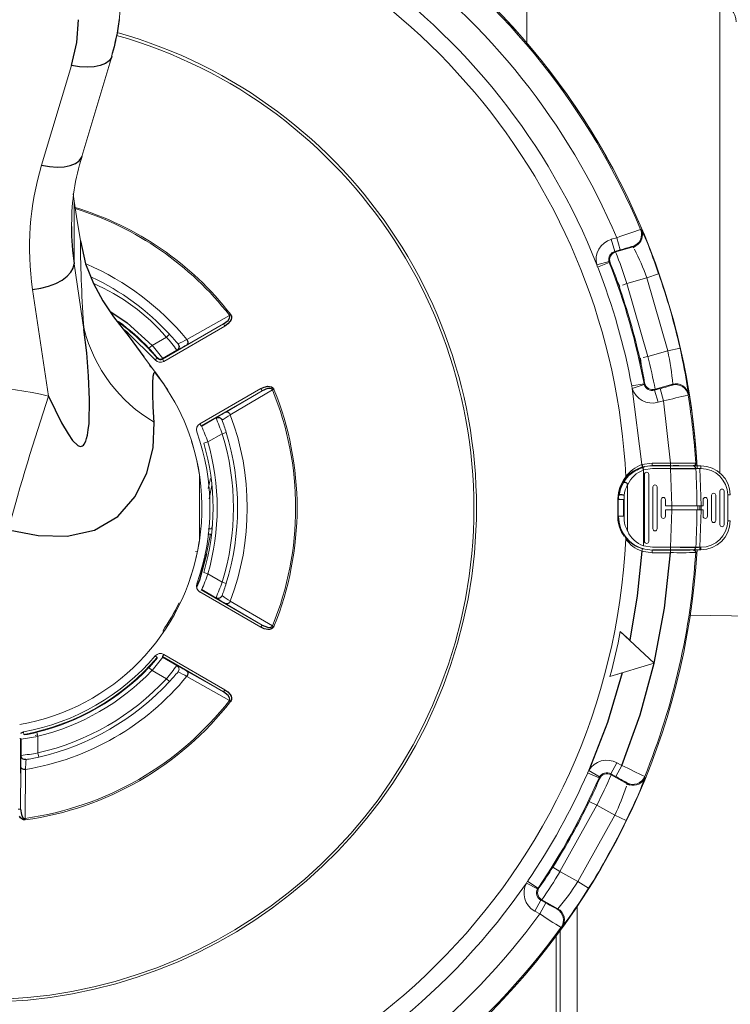
# Model space of a CAD drawing. Extents: x 19 to 93, y 70 to 250.
# Drawn here: x 64 to 72, y 93 to 105 of the extents above; entities that cross this region are included whole.
import ezdxf

# ---------------------------------------------------------------- set-up
doc = ezdxf.new("R2010")
doc.units = 0
doc.header["$MEASUREMENT"] = 0

msp = doc.modelspace()

# ---------------------------------------------------------------- linework, layer by layer
at = {"color": 7, "linetype": 'Continuous', "lineweight": 0}
for p, q in [((69.776, 104.863), (69.776, 105.359)), ((72.076, 105.319), (72.076, 99.734)), ((64.826, 104.739), (64.821, 104.705)), ((64.463, 103.512), (64.821, 104.705)), ((63.984, 103.406), (64.342, 104.598)), ((64.362, 103.063), (64.373, 102.979)), ((64.401, 102.793), (64.373, 102.979)), ((64.373, 102.979), (64.373, 102.229)), ((64.401, 102.793), (64.447, 102.502)), ((64.34, 102.703), (64.34, 102.675)), ((71.141, 102.635), (71.132, 102.639)), ((70.782, 102.522), (70.848, 102.54)), ((70.824, 102.378), (70.782, 102.522)), ((70.848, 102.54), (70.889, 102.396)), ((70.824, 102.378), (70.889, 102.396)), ((70.835, 102.372), (70.824, 102.378)), ((71.045, 102.432), (70.835, 102.372)), ((71.023, 102.434), (71.035, 102.437)), ((71.035, 102.437), (71.045, 102.432)), ((71.045, 102.432), (71.051, 102.42)), ((71.075, 102.445), (71.047, 102.425)), ((70.61, 102.218), (70.755, 102.256)), ((70.758, 102.245), (70.755, 102.256)), ((71.347, 102.111), (71.296, 102.254)), ((64.373, 102.229), (64.49, 101.447)), ((70.619, 102.191), (70.61, 102.218)), ((70.619, 102.191), (70.758, 102.245)), ((70.769, 102.24), (70.758, 102.245)), ((70.852, 102.026), (70.883, 101.961)), ((70.969, 101.994), (71.206, 102.062)), ((71.206, 102.062), (71.347, 102.111)), ((71.456, 101.19), (71.206, 102.062)), ((64.068, 100.649), (63.877, 101.923)), ((70.875, 101.962), (70.86, 102.002)), ((70.882, 101.964), (70.875, 101.962)), ((70.969, 101.994), (70.915, 101.976)), ((70.969, 101.994), (71.219, 101.123)), ((66.226, 101.614), (65.718, 101.326)), ((66.226, 101.614), (66.24, 101.625)), ((66.156, 101.512), (65.427, 101.091)), ((66.171, 101.486), (65.442, 101.065)), ((65.719, 101.263), (66.156, 101.512)), ((66.171, 101.486), (66.156, 101.512)), ((65.302, 101.256), (65.473, 101.355)), ((65.51, 101.389), (65.473, 101.355)), ((65.302, 101.256), (65.265, 101.222)), ((65.428, 101.099), (65.599, 101.197)), ((65.599, 101.197), (65.599, 101.197)), ((65.612, 101.272), (65.612, 101.272)), ((71.602, 101.224), (71.456, 101.19)), ((71.633, 101.078), (71.602, 101.224)), ((65.351, 100.92), (65.206, 101.12)), ((65.341, 101.082), (65.364, 101.102)), ((65.364, 101.102), (65.365, 101.109)), ((65.427, 101.091), (65.428, 101.099)), ((65.427, 101.091), (65.442, 101.065)), ((71.122, 101.1), (71.129, 101.102)), ((71.131, 101.056), (71.122, 101.1)), ((71.129, 101.102), (71.137, 101.032)), ((71.163, 101.11), (71.219, 101.123)), ((71.219, 101.123), (71.456, 101.19)), ((65.872, 100.32), (66.601, 100.741)), ((66.236, 100.428), (66.74, 100.724)), ((66.616, 100.715), (66.601, 100.741)), ((66.757, 100.731), (66.74, 100.724)), ((71.173, 100.798), (71.026, 100.771)), ((71.033, 100.742), (71.026, 100.771)), ((71.176, 100.787), (71.033, 100.742)), ((71.033, 100.742), (71.146, 99.833)), ((71.173, 100.798), (71.18, 100.809)), ((71.176, 100.787), (71.173, 100.798)), ((71.364, 100.739), (71.299, 100.721)), ((71.299, 100.721), (71.305, 100.731)), ((71.305, 100.731), (71.515, 100.791)), ((71.364, 100.739), (71.406, 100.595)), ((71.509, 100.782), (71.498, 100.779)), ((71.515, 100.791), (71.509, 100.782)), ((65.887, 100.294), (66.616, 100.715)), ((66.616, 100.715), (66.182, 100.46)), ((71.34, 100.577), (71.299, 100.721)), ((71.699, 100.662), (71.705, 100.671)), ((71.406, 100.595), (71.34, 100.577)), ((71.488, 99.85), (71.406, 100.595)), ((66.065, 100.39), (65.895, 100.291)), ((66.065, 100.39), (66.065, 100.39)), ((65.872, 100.32), (65.887, 100.294)), ((65.895, 100.291), (65.887, 100.294)), ((66.137, 100.364), (66.137, 100.364)), ((66.139, 100.201), (65.968, 100.103)), ((66.139, 100.201), (66.187, 100.216)), ((65.92, 100.089), (65.968, 100.103)), ((71.154, 99.804), (71.114, 99.789)), ((71.146, 99.833), (71.268, 99.85)), ((71.154, 99.804), (71.268, 99.82)), ((71.273, 99.786), (71.167, 99.77)), ((71.214, 99.812), (71.27, 99.818)), ((71.268, 99.82), (71.268, 99.85)), ((71.268, 99.85), (71.488, 99.85)), ((71.27, 99.818), (71.268, 99.82)), ((71.268, 99.82), (71.488, 99.82)), ((71.273, 99.816), (71.273, 99.816)), ((71.273, 99.816), (71.489, 99.816)), ((71.489, 99.786), (71.273, 99.786)), ((71.488, 99.85), (71.488, 99.82)), ((71.489, 99.816), (71.76, 99.816)), ((71.489, 99.816), (71.489, 99.786)), ((71.503, 99.341), (71.489, 99.786)), ((71.759, 99.818), (71.761, 99.816)), ((71.76, 99.816), (71.84, 99.816)), ((71.791, 99.848), (71.789, 99.85)), ((71.84, 99.816), (71.851, 99.816)), ((71.853, 99.341), (71.84, 99.786)), ((71.851, 99.786), (71.84, 99.786)), ((71.851, 99.816), (71.851, 99.786)), ((65.867, 99.716), (65.867, 99.316)), ((65.973, 99.546), (65.998, 99.665)), ((71.167, 98.861), (71.167, 99.77)), ((71.178, 98.916), (71.178, 99.716)), ((71.228, 99.716), (71.228, 98.916)), ((66.017, 99.585), (65.984, 99.423)), ((70.977, 99.037), (70.977, 99.594)), ((71.278, 99.066), (71.278, 99.566)), ((71.328, 99.566), (71.328, 99.066)), ((70.934, 99.462), (70.934, 99.169)), ((71.978, 99.166), (71.978, 99.466)), ((72.028, 99.466), (72.028, 99.166)), ((72.078, 99.116), (72.078, 99.516)), ((72.128, 99.516), (72.128, 99.116)), ((72.201, 99.472), (72.171, 99.471)), ((72.171, 99.471), (72.201, 99.472)), ((72.171, 99.471), (72.171, 99.16)), ((65.867, 99.316), (65.867, 98.916)), ((70.861, 99.426), (70.861, 99.205)), ((70.863, 99.426), (70.87, 99.418)), ((70.863, 99.206), (70.863, 99.426)), ((70.873, 99.416), (70.927, 99.416)), ((70.927, 99.416), (70.927, 99.216)), ((71.378, 99.216), (71.378, 99.416)), ((71.428, 99.416), (71.428, 99.341)), ((71.428, 99.341), (71.503, 99.341)), ((71.813, 99.341), (71.503, 99.341)), ((71.503, 99.291), (71.503, 99.341)), ((71.803, 99.341), (71.503, 99.341)), ((71.813, 99.341), (71.813, 99.291)), ((71.813, 99.341), (71.853, 99.341)), ((71.839, 99.291), (71.839, 99.341)), ((71.878, 99.341), (71.853, 99.341)), ((71.853, 99.291), (71.853, 99.341)), ((71.853, 99.341), (71.853, 99.341)), ((71.878, 99.341), (71.878, 99.416)), ((71.928, 99.416), (71.928, 99.216)), ((70.863, 99.206), (70.861, 99.205)), ((70.87, 99.213), (70.863, 99.206)), ((70.927, 99.216), (70.873, 99.216)), ((71.428, 99.291), (71.428, 99.216)), ((71.503, 99.291), (71.428, 99.291)), ((71.489, 98.846), (71.503, 99.291)), ((71.813, 99.291), (71.503, 99.291)), ((71.503, 99.291), (71.803, 99.291)), ((71.853, 99.291), (71.803, 99.291)), ((71.84, 98.846), (71.853, 99.291)), ((71.878, 99.291), (71.853, 99.291)), ((71.853, 99.291), (71.853, 99.291)), ((71.878, 99.216), (71.878, 99.291)), ((66.023, 99.113), (66.013, 99.066)), ((72.171, 99.16), (72.201, 99.16)), ((72.201, 99.16), (72.171, 99.16)), ((65.886, 99.066), (65.867, 99.066)), ((65.867, 99.001), (65.879, 99.001)), ((66, 99.001), (65.952, 98.769)), ((65.966, 99.001), (66.012, 99.001)), ((66.019, 99.066), (65.972, 99.066)), ((71.114, 98.842), (71.154, 98.828)), ((71.167, 98.861), (71.273, 98.846)), ((71.273, 98.846), (71.489, 98.846)), ((71.489, 98.846), (71.489, 98.816)), ((71.84, 98.816), (71.84, 98.846)), ((71.84, 98.846), (71.851, 98.846)), ((71.851, 98.846), (71.851, 98.816)), ((65.845, 98.791), (65.82, 98.796)), ((71.154, 98.828), (71.146, 98.799)), ((71.268, 98.781), (71.146, 98.799)), ((71.154, 98.828), (71.268, 98.811)), ((71.27, 98.813), (71.214, 98.819)), ((71.268, 98.811), (71.27, 98.813)), ((71.268, 98.781), (71.268, 98.811)), ((71.488, 98.811), (71.268, 98.811)), ((71.488, 98.781), (71.268, 98.781)), ((71.273, 98.816), (71.273, 98.816)), ((71.489, 98.816), (71.273, 98.816)), ((71.488, 98.811), (71.488, 98.781)), ((71.76, 98.816), (71.489, 98.816)), ((71.84, 98.816), (71.76, 98.816)), ((71.789, 98.782), (71.791, 98.784)), ((71.851, 98.816), (71.84, 98.816)), ((65.968, 98.529), (65.92, 98.543)), ((65.968, 98.529), (66.139, 98.43)), ((66.187, 98.415), (66.139, 98.43)), ((66.601, 97.891), (65.872, 98.312)), ((65.887, 98.338), (65.895, 98.34)), ((66.616, 97.917), (65.887, 98.338)), ((65.895, 98.34), (66.065, 98.242)), ((66.137, 98.268), (66.137, 98.268)), ((66.065, 98.242), (66.065, 98.242)), ((66.182, 98.171), (66.616, 97.917)), ((66.74, 97.908), (66.236, 98.204)), ((71.725, 98.036), (72.676, 98.019)), ((66.601, 97.891), (66.616, 97.917)), ((66.74, 97.908), (66.757, 97.901)), ((70.889, 97.842), (71.003, 97.736)), ((70.889, 97.842), (71.295, 97.464)), ((65.364, 97.53), (65.341, 97.549)), ((65.442, 97.566), (65.427, 97.54)), ((65.442, 97.566), (66.171, 97.146)), ((65.364, 97.53), (65.365, 97.522)), ((65.428, 97.533), (65.427, 97.54)), ((65.427, 97.54), (66.156, 97.12)), ((65.599, 97.434), (65.428, 97.533)), ((65.599, 97.435), (65.599, 97.434)), ((71.295, 97.464), (70.764, 97.302)), ((65.265, 97.41), (65.302, 97.375)), ((65.473, 97.276), (65.302, 97.375)), ((65.612, 97.359), (65.612, 97.359)), ((66.156, 97.12), (65.719, 97.368)), ((70.913, 97.347), (70.764, 97.302)), ((65.473, 97.276), (65.51, 97.242)), ((65.718, 97.305), (66.226, 97.017)), ((66.156, 97.12), (66.171, 97.146)), ((66.24, 97.006), (66.226, 97.017)), ((63.768, 96.641), (63.774, 96.612)), ((63.78, 96.607), (63.774, 96.612)), ((63.939, 96.589), (63.927, 96.637)), ((63.733, 96.562), (63.723, 96.562)), ((63.733, 96.562), (63.739, 96.558)), ((63.733, 96.148), (63.733, 96.562)), ((63.739, 96.558), (63.739, 96.361)), ((63.935, 96.605), (63.907, 96.598)), ((63.939, 96.589), (63.939, 96.391)), ((63.95, 96.342), (63.939, 96.391)), ((63.739, 96.361), (63.739, 96.361)), ((63.798, 96.311), (63.798, 96.311)), ((70.777, 96.141), (70.85, 96.273)), ((70.85, 96.273), (70.909, 96.24)), ((63.736, 96.224), (63.733, 95.721)), ((63.787, 95.609), (63.791, 96.193)), ((70.5, 96.154), (70.513, 96.18)), ((70.5, 96.154), (70.637, 96.094)), ((70.513, 96.18), (70.642, 96.104)), ((70.777, 96.141), (70.837, 96.108)), ((70.781, 96.13), (70.777, 96.141)), ((70.909, 96.24), (70.837, 96.108)), ((70.633, 96.061), (70.641, 96.082)), ((70.637, 96.094), (70.642, 96.104)), ((70.641, 96.082), (70.637, 96.094)), ((70.972, 96.024), (70.781, 96.13)), ((70.958, 96.04), (70.968, 96.034)), ((70.968, 96.034), (70.972, 96.024)), ((70.972, 96.024), (70.968, 96.011)), ((71.184, 96.099), (71.18, 96.109)), ((71.002, 96.011), (70.968, 96.017)), ((63.733, 95.721), (63.733, 95.808)), ((70.609, 95.768), (70.519, 95.811)), ((63.703, 95.721), (63.733, 95.721)), ((70.609, 95.768), (70.169, 94.975)), ((70.609, 95.768), (70.824, 95.648)), ((70.959, 95.583), (71.023, 95.72)), ((63.787, 95.609), (63.789, 95.591)), ((70.384, 94.855), (70.824, 95.648)), ((70.824, 95.648), (70.959, 95.583)), ((70.085, 95.028), (70.169, 94.975)), ((70.169, 94.975), (70.384, 94.855)), ((69.769, 94.837), (69.784, 94.862)), ((69.907, 94.778), (69.784, 94.862)), ((70.511, 94.776), (70.384, 94.855)), ((69.901, 94.768), (69.769, 94.837)), ((69.901, 94.768), (69.907, 94.778)), ((69.907, 94.778), (69.919, 94.781)), ((69.919, 94.781), (69.933, 94.799)), ((70.43, 94.65), (70.511, 94.776)), ((69.869, 94.503), (69.942, 94.634)), ((69.942, 94.634), (69.954, 94.637)), ((70.001, 94.601), (69.942, 94.634)), ((69.954, 94.637), (70.144, 94.531)), ((69.928, 94.47), (69.869, 94.503)), ((70.001, 94.601), (69.928, 94.47)), ((70.134, 94.529), (70.123, 94.534)), ((70.144, 94.531), (70.134, 94.529)), ((70.376, 91.972), (70.376, 94.56)), ((70.173, 92.172), (70.173, 94.281)), ((70.183, 94.309), (70.193, 94.312)), ((70.123, 94.202), (70.123, 92.516))]:
    msp.add_line(p, q, dxfattribs=at)
at = {"color": 7, "linetype": 'Continuous'}
for p, q in [((64.403, 104.869), (64.423, 105.143)), ((64.909, 105.146), (64.899, 105.064)), ((64.885, 104.982), (64.868, 104.901)), ((64.899, 105.064), (64.885, 104.982)), ((64.342, 104.598), (64.403, 104.869)), ((64.868, 104.901), (64.849, 104.82)), ((64.849, 104.82), (64.826, 104.739)), ((64.745, 104.619), (64.685, 104.595)), ((64.789, 104.652), (64.745, 104.619)), ((64.817, 104.693), (64.789, 104.652)), ((64.821, 104.705), (64.817, 104.693)), ((64.437, 104.582), (64.342, 104.598)), ((64.528, 104.576), (64.437, 104.582)), ((64.611, 104.58), (64.528, 104.576)), ((64.685, 104.595), (64.611, 104.58)), ((64.327, 103.402), (64.387, 103.426)), ((64.387, 103.426), (64.431, 103.46)), ((64.431, 103.46), (64.459, 103.5)), ((64.459, 103.5), (64.463, 103.512)), ((63.984, 103.406), (64.079, 103.39)), ((64.079, 103.39), (64.17, 103.383)), ((64.17, 103.383), (64.253, 103.388)), ((64.253, 103.388), (64.327, 103.402)), ((64.34, 102.675), (64.342, 102.56)), ((64.342, 102.56), (64.353, 102.394)), ((64.447, 102.502), (64.51, 102.229)), ((64.353, 102.394), (64.373, 102.229)), ((71.045, 102.432), (71.072, 102.443)), ((71.072, 102.443), (71.074, 102.444)), ((64.335, 102.129), (64.363, 102.179)), ((64.363, 102.179), (64.373, 102.229)), ((64.51, 102.229), (64.602, 101.993)), ((64.153, 101.996), (64.228, 102.036)), ((64.228, 102.036), (64.289, 102.08)), ((64.289, 102.08), (64.335, 102.129)), ((63.877, 101.923), (63.974, 101.939)), ((63.974, 101.939), (64.067, 101.963)), ((64.067, 101.963), (64.153, 101.996)), ((64.602, 101.993), (64.715, 101.786)), ((64.715, 101.786), (64.844, 101.598)), ((64.797, 101.665), (65.006, 101.524)), ((64.844, 101.598), (65.029, 101.357)), ((66.156, 101.512), (66.209, 101.554)), ((66.209, 101.554), (66.228, 101.582)), ((66.228, 101.611), (66.226, 101.614)), ((66.23, 101.607), (66.228, 101.611)), ((66.228, 101.582), (66.231, 101.598)), ((66.231, 101.598), (66.23, 101.607)), ((66.245, 101.563), (66.235, 101.544)), ((66.24, 101.625), (66.246, 101.616)), ((66.25, 101.584), (66.245, 101.563)), ((66.246, 101.616), (66.249, 101.606)), ((66.249, 101.606), (66.25, 101.584)), ((64.523, 101.168), (64.49, 101.447)), ((65.012, 101.407), (64.965, 101.44)), ((65.006, 101.524), (65.302, 101.256)), ((66.206, 101.511), (66.171, 101.486)), ((66.235, 101.544), (66.206, 101.511)), ((65.341, 101.082), (65.012, 101.407)), ((65.029, 101.357), (65.204, 101.119)), ((65.718, 101.326), (65.726, 101.309)), ((65.608, 101.204), (65.599, 101.197)), ((65.599, 101.197), (65.607, 101.201)), ((65.607, 101.201), (65.621, 101.208)), ((65.615, 101.212), (65.608, 101.204)), ((65.612, 101.272), (65.618, 101.263)), ((65.62, 101.221), (65.615, 101.212)), ((65.618, 101.263), (65.622, 101.253)), ((65.623, 101.232), (65.62, 101.221)), ((65.622, 101.253), (65.624, 101.243)), ((65.624, 101.243), (65.623, 101.232)), ((65.727, 101.273), (65.719, 101.263)), ((65.726, 101.309), (65.729, 101.299)), ((65.729, 101.28), (65.727, 101.273)), ((65.729, 101.299), (65.73, 101.289)), ((65.73, 101.289), (65.729, 101.28)), ((64.545, 100.889), (64.523, 101.168)), ((64.557, 100.608), (64.545, 100.889)), ((65.31, 100.804), (65.316, 100.888)), ((65.316, 100.888), (65.326, 100.931)), ((65.326, 100.931), (65.342, 100.931)), ((65.342, 100.931), (65.343, 100.928)), ((65.31, 100.681), (65.31, 100.804)), ((66.601, 100.741), (66.641, 100.758)), ((66.679, 100.74), (66.616, 100.715)), ((66.641, 100.758), (66.684, 100.767)), ((66.712, 100.742), (66.679, 100.74)), ((66.684, 100.767), (66.705, 100.766)), ((66.705, 100.766), (66.726, 100.76)), ((66.729, 100.737), (66.712, 100.742)), ((66.726, 100.76), (66.744, 100.749)), ((66.735, 100.731), (66.729, 100.737)), ((66.738, 100.728), (66.735, 100.731)), ((66.74, 100.724), (66.738, 100.728)), ((66.744, 100.749), (66.751, 100.74)), ((66.751, 100.74), (66.757, 100.731)), ((64.068, 100.649), (64.145, 100.486)), ((64.55, 100.325), (64.557, 100.608)), ((65.316, 100.524), (65.31, 100.681)), ((65.327, 100.337), (65.316, 100.524)), ((64.145, 100.486), (64.223, 100.332)), ((66.073, 100.395), (66.065, 100.39)), ((66.065, 100.39), (66.075, 100.394)), ((66.086, 100.403), (66.073, 100.395)), ((66.075, 100.394), (66.086, 100.396)), ((66.086, 100.396), (66.097, 100.396)), ((66.097, 100.396), (66.107, 100.393)), ((66.107, 100.393), (66.117, 100.389)), ((66.117, 100.389), (66.125, 100.382)), ((66.125, 100.382), (66.132, 100.373)), ((66.132, 100.373), (66.137, 100.364)), ((66.182, 100.46), (66.195, 100.463)), ((66.195, 100.463), (66.202, 100.461)), ((66.202, 100.461), (66.21, 100.457)), ((66.21, 100.457), (66.218, 100.451)), ((66.218, 100.451), (66.225, 100.444)), ((66.225, 100.444), (66.236, 100.428)), ((64.223, 100.332), (64.3, 100.198)), ((64.542, 100.247), (64.55, 100.325)), ((65.316, 100.033), (65.327, 100.337)), ((64.3, 100.198), (64.355, 100.119)), ((64.512, 100.113), (64.522, 100.144)), ((64.522, 100.144), (64.532, 100.183)), ((64.532, 100.183), (64.542, 100.247)), ((64.355, 100.119), (64.415, 100.062)), ((64.415, 100.062), (64.445, 100.05)), ((64.445, 100.05), (64.459, 100.051)), ((64.459, 100.051), (64.471, 100.055)), ((64.471, 100.055), (64.483, 100.064)), ((64.483, 100.064), (64.493, 100.076)), ((64.493, 100.076), (64.512, 100.113)), ((65.242, 99.733), (65.316, 100.033)), ((71.089, 99.77), (71.113, 99.786)), ((71.113, 99.786), (71.183, 99.808)), ((71.146, 99.833), (71.149, 99.822)), ((71.149, 99.822), (71.15, 99.817)), ((71.15, 99.817), (71.152, 99.812)), ((71.152, 99.812), (71.153, 99.809)), ((71.153, 99.809), (71.154, 99.806)), ((71.154, 99.806), (71.154, 99.804)), ((71.159, 99.798), (71.158, 99.799)), ((71.16, 99.792), (71.159, 99.798)), ((71.162, 99.788), (71.16, 99.792)), ((71.163, 99.783), (71.162, 99.788)), ((71.165, 99.777), (71.163, 99.783)), ((71.489, 99.786), (71.604, 99.786)), ((71.604, 99.786), (71.702, 99.787)), ((71.702, 99.787), (71.767, 99.787)), ((71.765, 99.819), (71.759, 99.818)), ((71.771, 99.82), (71.765, 99.819)), ((71.767, 99.787), (71.79, 99.787)), ((71.776, 99.823), (71.771, 99.82)), ((71.781, 99.827), (71.776, 99.823)), ((71.785, 99.832), (71.781, 99.827)), ((71.787, 99.838), (71.785, 99.832)), ((71.789, 99.844), (71.787, 99.838)), ((71.789, 99.85), (71.789, 99.844)), ((65.102, 99.452), (65.242, 99.733)), ((70.954, 99.675), (70.949, 99.665)), ((70.955, 99.685), (70.954, 99.675)), ((71.167, 99.77), (71.165, 99.777)), ((70.926, 99.614), (70.922, 99.609)), ((70.932, 99.618), (70.926, 99.614)), ((70.94, 99.62), (70.932, 99.618)), ((70.951, 99.62), (70.94, 99.62)), ((70.961, 99.616), (70.951, 99.62)), ((70.969, 99.609), (70.961, 99.616)), ((70.975, 99.602), (70.969, 99.609)), ((70.977, 99.594), (70.975, 99.602)), ((64.893, 99.213), (65.102, 99.452)), ((70.878, 99.469), (70.876, 99.466)), ((70.884, 99.472), (70.878, 99.469)), ((70.892, 99.473), (70.884, 99.472)), ((70.902, 99.473), (70.892, 99.473)), ((70.912, 99.472), (70.902, 99.473)), ((70.922, 99.469), (70.912, 99.472)), ((70.929, 99.466), (70.922, 99.469)), ((70.934, 99.462), (70.929, 99.466)), ((64.615, 99.048), (64.893, 99.213)), ((63.588, 99.052), (63.942, 98.985)), ((63.942, 98.985), (64.29, 98.977)), ((64.29, 98.977), (64.615, 99.048)), ((70.949, 98.966), (70.954, 98.957)), ((70.954, 98.957), (70.955, 98.947)), ((71.604, 98.845), (71.489, 98.846)), ((71.702, 98.845), (71.604, 98.845)), ((71.767, 98.844), (71.702, 98.845)), ((71.79, 98.844), (71.767, 98.844)), ((71.794, 98.844), (71.79, 98.844)), ((71.804, 98.845), (71.794, 98.844)), ((71.821, 98.845), (71.804, 98.845)), ((71.84, 98.846), (71.821, 98.845)), ((65.952, 98.769), (65.868, 98.452)), ((71.146, 98.799), (71.092, 98.265)), ((71.418, 98.119), (71.488, 98.781)), ((71.759, 98.814), (71.765, 98.813)), ((71.765, 98.813), (71.771, 98.811)), ((71.771, 98.811), (71.776, 98.808)), ((71.776, 98.808), (71.781, 98.804)), ((71.781, 98.804), (71.785, 98.799)), ((71.785, 98.799), (71.787, 98.794)), ((71.787, 98.794), (71.789, 98.788)), ((71.789, 98.788), (71.789, 98.782)), ((65.868, 98.452), (65.834, 98.369)), ((66.132, 98.258), (66.125, 98.25)), ((66.137, 98.268), (66.132, 98.258)), ((71.092, 98.265), (71.003, 97.736)), ((66.075, 98.237), (66.065, 98.242)), ((66.065, 98.242), (66.073, 98.237)), ((66.073, 98.237), (66.086, 98.229)), ((66.086, 98.235), (66.075, 98.237)), ((66.097, 98.236), (66.086, 98.235)), ((66.107, 98.238), (66.097, 98.236)), ((66.117, 98.243), (66.107, 98.238)), ((66.125, 98.25), (66.117, 98.243)), ((66.195, 98.169), (66.182, 98.171)), ((66.202, 98.171), (66.195, 98.169)), ((66.21, 98.174), (66.202, 98.171)), ((66.218, 98.18), (66.21, 98.174)), ((66.225, 98.187), (66.218, 98.18)), ((66.236, 98.204), (66.225, 98.187)), ((71.295, 97.464), (71.418, 98.119)), ((66.616, 97.917), (66.679, 97.892)), ((66.735, 97.9), (66.738, 97.904)), ((66.738, 97.904), (66.74, 97.908)), ((66.641, 97.873), (66.601, 97.891)), ((66.684, 97.865), (66.641, 97.873)), ((66.679, 97.892), (66.712, 97.89)), ((66.705, 97.866), (66.684, 97.865)), ((66.726, 97.871), (66.705, 97.866)), ((66.712, 97.89), (66.729, 97.895)), ((66.744, 97.883), (66.726, 97.871)), ((66.729, 97.895), (66.735, 97.9)), ((66.751, 97.891), (66.744, 97.883)), ((66.757, 97.901), (66.751, 97.891)), ((65.607, 97.43), (65.599, 97.435)), ((71.126, 96.844), (71.295, 97.464)), ((65.621, 97.423), (65.607, 97.43)), ((65.726, 97.323), (65.718, 97.305)), ((65.719, 97.368), (65.727, 97.359)), ((65.729, 97.333), (65.726, 97.323)), ((65.727, 97.359), (65.729, 97.351)), ((65.729, 97.351), (65.73, 97.343)), ((65.73, 97.343), (65.729, 97.333)), ((70.913, 97.347), (70.736, 96.756)), ((66.209, 97.078), (66.156, 97.12)), ((66.171, 97.146), (66.206, 97.12)), ((66.206, 97.12), (66.235, 97.087)), ((66.235, 97.087), (66.245, 97.067)), ((66.228, 97.05), (66.209, 97.078)), ((66.226, 97.017), (66.228, 97.021)), ((66.231, 97.033), (66.228, 97.05)), ((66.228, 97.021), (66.23, 97.025)), ((66.23, 97.025), (66.231, 97.033)), ((66.246, 97.015), (66.24, 97.006)), ((66.245, 97.067), (66.25, 97.047)), ((66.249, 97.026), (66.246, 97.015)), ((66.25, 97.047), (66.249, 97.026)), ((70.909, 96.24), (71.126, 96.844)), ((70.736, 96.756), (70.513, 96.18)), ((63.735, 96.625), (63.743, 96.631)), ((63.743, 96.631), (63.768, 96.641)), ((63.739, 96.36), (63.738, 96.351)), ((63.738, 96.351), (63.738, 96.336)), ((63.74, 96.35), (63.739, 96.361)), ((63.744, 96.339), (63.74, 96.35)), ((63.749, 96.33), (63.744, 96.339)), ((63.757, 96.322), (63.749, 96.33)), ((63.766, 96.316), (63.757, 96.322)), ((63.776, 96.312), (63.766, 96.316)), ((63.787, 96.311), (63.776, 96.312)), ((63.798, 96.311), (63.787, 96.311)), ((63.74, 96.212), (63.736, 96.224)), ((63.746, 96.206), (63.74, 96.212)), ((63.753, 96.201), (63.746, 96.206)), ((63.762, 96.197), (63.753, 96.201)), ((63.772, 96.195), (63.762, 96.197)), ((63.791, 96.193), (63.772, 96.195)), ((70.972, 96.024), (70.999, 96.012)), ((70.999, 96.012), (71.001, 96.012)), ((63.733, 95.721), (63.743, 95.654)), ((63.733, 95.618), (63.722, 95.637)), ((63.749, 95.603), (63.733, 95.618)), ((63.743, 95.654), (63.758, 95.624)), ((63.768, 95.593), (63.749, 95.603)), ((63.758, 95.624), (63.77, 95.612)), ((63.778, 95.591), (63.768, 95.593)), ((63.77, 95.612), (63.778, 95.609)), ((63.778, 95.609), (63.782, 95.609)), ((63.789, 95.591), (63.778, 95.591)), ((63.782, 95.609), (63.787, 95.609))]:
    msp.add_line(p, q, dxfattribs=at)
at = {"color": 7, "linetype": 'Continuous', "lineweight": 0}
for radius in [29.4, 29.15, 29.05, 29.014, 20.6, 20.394, 19.966]:
    msp.add_circle((63.273, 99.316), radius, dxfattribs=at)
for centre, radius, start, end in [((63.273, 99.316), 11.5, 18.041, 79.5936), ((63.273, 99.316), 11.205, 18.498, 77.9152), ((63.273, 99.316), 8.548, 101.1292, 356.6468), ((63.273, 99.316), 8.548, 101.1292, 356.6468), ((63.273, 99.316), 8.548, 3.2484, 78.8708), ((63.273, 99.316), 8.548, 3.1518, 78.8708), ((63.273, 99.316), 7.691, 102.3884, 357.2479), ((63.273, 99.316), 7.691, 2.7521, 77.6116), ((63.273, 99.316), 8.533, 22.9233, 54.0767), ((63.273, 99.316), 8.233, 23.0592, 53.9408), ((63.273, 99.316), 7.89, 21.583, 55.417), ((62.742, 105.366), 2.179, 342.3652, 0.7271), ((72.073, 105.119), 0.2, 0, 89), ((63.273, 99.316), 5.9, 270, 74.1189), ((63.275, 99.313), 5.867, 269.9735, 74.1318), ((66.936, 102.717), 2.593, 162.169, 180.3486), ((67.237, 102.425), 3.397, 163.2226, 188.5049), ((63.313, 99.356), 3.704, 37.781, 73.1834), ((63.273, 99.316), 3.742, 37.8945, 72.6835), ((76.015, 88.161), 15.28, 108.6364, 109.7638), ((70.994, 102.581), 0.15, 286.0062, 22.9171), ((71.004, 102.576), 0.15, 297.8933, 22.9089), ((67.984, 101.134), 3.496, 18.6773, 25.4127), ((80.612, 102.644), 16.166, 180.5055, 184.2477), ((70.851, 102.281), 0.25, 105.9991, 194.6705), ((70.851, 102.281), 0.1, 105.988, 194.6797), ((70.862, 102.276), 0.1, 106.006, 201.3002), ((63.827, 99.67), 7.51, 18.0314, 21.0891), ((73.002, 95.123), 7.574, 105.1447, 106.1982), ((67.772, 100.801), 3.658, 20.1728, 25.9901), ((63.273, 99.316), 3.165, 39.4314, 66.754), ((63.273, 99.316), 7.889, 10.6288, 21.3712), ((63.273, 99.316), 8.038, 10.6288, 21.3712), ((67.294, 100.775), 3.771, 18.9984, 22.858), ((63.273, 99.316), 3.05, 42.8288, 64.5902), ((63.273, 99.316), 8.545, 12.9034, 19.0966), ((63.633, 99.767), 2.43, 40.7953, 66.5521), ((63.273, 99.316), 8.049, 12.81, 19.19), ((66.265, 101.915), 1.835, 194.7623, 239.2558), ((63.273, 99.316), 2.75, 40.499, 53.9292), ((63.273, 99.316), 2.757, 43.7255, 53.7399), ((61.47, 98.033), 5.202, 37.4609, 39.6887), ((63.273, 99.316), 3.05, 39.9065, 42.8288), ((64.826, 102.939), 1.842, 295.2693, 298.9434), ((64.051, 100.04), 1.694, 39.1232, 44.2128), ((63.02, 99.291), 3.012, 36.8853, 40.7363), ((65.574, 101.24), 0.05, 299.9995, 39.9038), ((61.9, 107.951), 7.702, 298.8933, 299.7293), ((65.402, 101.134), 0.08, 220.4985, 300.0005), ((65.402, 101.134), 0.05, 220.4956, 300.0034), ((65.403, 101.142), 0.05, 220.6028, 299.9958), ((63.931, 99.31), 7.51, 10.9109, 13.9686), ((68.549, 100.552), 2.976, 4.6043, 12.3773), ((66.808, 100.02), 4.939, 7.5706, 12.3665), ((63.273, 99.316), 2.625, 32.4178, 40.3828), ((67.477, 100.213), 3.75, 9.1382, 12.9797), ((63.347, 99.342), 2.547, 8.3153, 38.4786), ((63.273, 97.521), 3.227, 75.7273, 104.2727), ((63.273, 99.316), 3.742, 337.8945, 22.1055), ((63.273, 99.316), 3.76, 337.8945, 22.1055), ((71.271, 100.817), 0.25, 197.3295, 286.0009), ((71.271, 100.817), 0.1, 197.3203, 286.012), ((71.278, 100.827), 0.1, 190.6991, 285.9941), ((68.573, 110.516), 10.168, 285.9362, 286.7209), ((71.551, 100.638), 0.15, 9.0829, 105.9938), ((71.556, 100.647), 0.15, 9.1367, 105.994), ((87.444, 92.748), 24.675, 161.3261, 165.2), ((68.167, 115.528), 15.28, 282.2362, 283.3636), ((63.273, 99.316), 8.533, 3.5885, 9.0767), ((66.09, 100.347), 0.05, 20.0963, 120.0005), ((61.261, 98.396), 5.202, 20.3113, 22.5391), ((68.256, 96.856), 4.158, 119.9145, 121.4629), ((67.187, 98.849), 1.842, 121.0566, 124.7307), ((63.273, 99.316), 3.165, 339.4314, 20.5686), ((65.912, 100.251), 0.08, 120.0001, 199.501), ((63.124, 99.109), 3.012, 19.2641, 23.1143), ((63.273, 99.316), 3.05, 17.1712, 20.0935), ((63.273, 99.316), 2.72, 340.499, 19.501), ((63.273, 99.316), 3, 342.8288, 17.1712), ((63.273, 99.316), 3.05, 342.8288, 17.1712), ((63.273, 99.316), 2.625, 339.3651, 17.6307), ((63.273, 99.316), 2.757, 343.7255, 16.2745), ((63.273, 99.316), 2.807, 343.7255, 16.2745), ((71.273, 99.416), 0.4, 106.6229, 151.1398), ((71.277, 99.4), 0.422, 112.7175, 141.0673), ((71.276, 99.467), 0.388, 109.5491, 145.8166), ((71.624, 90.216), 9.635, 89.0188, 90.8066), ((71.555, 91.866), 7.954, 88.5306, 90.4806), ((71.76, 99.786), 0.03, 3.1697, 90), ((71.761, 99.846), 0.03, 270.0057, 3.5688), ((63.273, 99.316), 8.53, 0.1679, 3.1697), ((74.51, 181.295), 81.553, 268.08853, 268.12379), ((71.851, 99.466), 0.35, 1.0017, 90), ((71.851, 99.466), 0.32, 1.0017, 90), ((71.261, 99.427), 0.4, 139.9016, 180.1181), ((71.235, 99.427), 0.372, 140.2114, 180.1673), ((71.29, 99.447), 0.345, 110.8455, 154.835), ((71.203, 99.716), 0.025, 0, 180), ((71.11, 99.451), 0.242, 142.818, 187.8173), ((71.273, 99.416), 0.4, 151.138, 172.7799), ((71.301, 99.416), 0.37, 151.1395, 172.7777), ((71.303, 99.566), 0.025, 0, 180), ((71.403, 99.416), 0.025, 0, 180), ((71.903, 99.416), 0.025, 0, 180), ((72.003, 99.466), 0.025, 0, 180), ((72.103, 99.516), 0.025, 0, 180), ((71.241, 99.201), 0.38, 179.3079, 216.437), ((71.216, 99.201), 0.354, 179.2321, 216.1766), ((71.269, 99.213), 0.399, 179.9692, 257.4773), ((71.403, 99.216), 0.025, 180, 0), ((63.273, 99.316), 8.53, 356.8303, 359.8321), ((71.903, 99.216), 0.025, 180, 0), ((71.301, 99.216), 0.37, 187.2118, 208.871), ((71.851, 99.166), 0.32, 270, 358.9983), ((71.851, 99.166), 0.35, 270, 358.9983), ((72.003, 99.166), 0.025, 180, 0), ((72.103, 99.116), 0.025, 180, 0), ((71.277, 99.231), 0.422, 218.9327, 247.2825), ((71.284, 99.178), 0.337, 204.5976, 249.7219), ((71.303, 99.066), 0.025, 180, 0), ((63.28, 99.307), 2.614, 279.7712, 351.4512), ((71.276, 99.164), 0.388, 214.1834, 250.4509), ((71.203, 98.916), 0.025, 180, 0), ((71.76, 98.846), 0.03, 270.0002, 356.8301), ((63.273, 99.316), 8.533, 337.9233, 356.4115), ((71.555, 106.765), 7.954, 269.5194, 271.4694), ((71.624, 108.416), 9.635, 269.1934, 270.9812), ((63.125, 99.523), 3.012, 336.8853, 340.7363), ((65.912, 98.381), 0.08, 160.499, 239.9999), ((61.261, 100.236), 5.202, 337.4609, 339.6887), ((63.273, 99.316), 3.05, 339.9065, 342.8288), ((66.09, 98.285), 0.05, 239.9995, 339.9038), ((67.187, 99.782), 1.842, 235.2693, 238.9434), ((63.273, 99.316), 2.61, 325.7074, 334.2926), ((70.065, 104.823), 7.702, 238.8933, 239.7293), ((63.273, 99.316), 7.758, 344.9518, 349.0482), ((63.273, 99.316), 2.72, 280.499, 319.501), ((65.402, 97.497), 0.08, 60.0001, 139.501), ((63.273, 99.316), 2.75, 280.499, 319.501), ((64.051, 98.591), 1.694, 315.7872, 320.8768), ((63.02, 99.341), 3.012, 319.2637, 323.1147), ((61.469, 100.599), 5.203, 320.3115, 322.5389), ((65.574, 97.391), 0.05, 320.0963, 60.0005), ((65.574, 97.391), 0.05, 320.0977, 60.0003), ((63.273, 99.316), 2.757, 283.7255, 316.2745), ((63.273, 99.316), 2.807, 283.7255, 316.2745), ((63.273, 99.316), 3.05, 317.1712, 320.0935), ((64.826, 95.693), 1.842, 61.0566, 64.7307), ((63.634, 93.77), 4.158, 59.9145, 61.4629), ((63.273, 99.316), 3.165, 279.4314, 320.5686), ((63.273, 99.316), 3, 282.8288, 317.1712), ((63.273, 99.316), 3.05, 282.8288, 317.1712), ((63.273, 99.316), 3.742, 277.8945, 322.1055), ((63.273, 99.316), 3.76, 277.8945, 322.1055), ((63.511, 98.279), 1.694, 279.1232, 284.2128), ((63.378, 99.547), 3.012, 276.8853, 280.7363), ((63.063, 101.518), 5.202, 277.4609, 279.6887), ((71.438, 96.187), 7.702, 178.8933, 179.7293), ((63.789, 96.36), 0.05, 180, 279.9038), ((65.634, 96.159), 1.842, 175.2693, 178.9434), ((63.273, 99.316), 3.05, 279.9065, 282.8288), ((70.729, 96.054), 0.25, 60.9993, 149.6703), ((63.273, 99.316), 7.889, 325.6288, 336.3712), ((70.733, 96.042), 0.1, 61.0062, 156.3), ((70.729, 96.054), 0.1, 60.9879, 149.6797), ((64.395, 82.418), 15.28, 63.6364, 64.7638), ((63.273, 99.316), 8.038, 325.6288, 336.3712), ((65.863, 98.084), 5.181, 333.9854, 337.0165), ((63.915, 99.174), 7.511, 333.0315, 336.0891), ((67.188, 89.471), 7.574, 60.1447, 61.1982), ((71.041, 96.165), 0.15, 241.0062, 337.9171), ((71.045, 96.155), 0.15, 252.8933, 337.9089), ((67.89, 97.271), 3.496, 333.6773, 340.4127), ((67.505, 97.184), 3.658, 335.1728, 340.9901), ((63.273, 99.316), 8.049, 327.81, 334.19), ((63.273, 99.316), 8.545, 327.9034, 334.0966), ((65.255, 98.06), 5.703, 325.1223, 327.8759), ((63.734, 98.846), 7.511, 325.9109, 328.9685), ((67.878, 96.46), 2.976, 319.6043, 327.3773), ((63.273, 99.316), 7.89, 291.583, 325.417), ((69.99, 94.721), 0.25, 152.3297, 241.0007), ((69.99, 94.721), 0.1, 152.3203, 241.0121), ((70.002, 94.724), 0.1, 145.6991, 240.9941), ((66.271, 97.314), 4.939, 322.5706, 327.3665), ((74.94, 103.488), 10.168, 240.9362, 241.7209), ((70.061, 94.397), 0.15, 324.0829, 60.9938), ((70.072, 94.4), 0.15, 324.1367, 60.994), ((63.273, 99.316), 8.233, 293.0592, 323.9408), ((78.197, 107.318), 15.28, 237.2362, 238.3636), ((63.273, 99.316), 8.533, 292.9233, 324.0767)]:
    msp.add_arc(centre, radius, start, end, dxfattribs=at)

doc.saveas('drawing.dxf')
